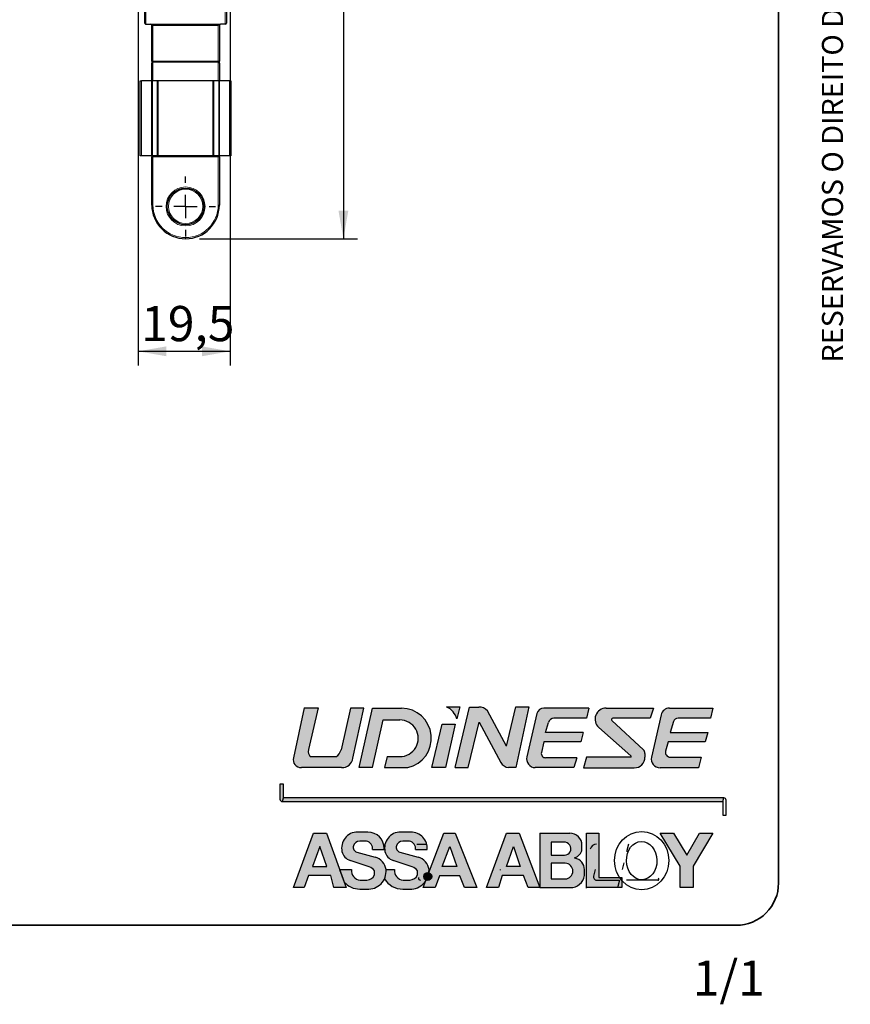
# Model space of a CAD drawing. Units: millimetres. Extents: x 10 to 205, y 4 to 287.
# Drawn here: x 146 to 205, y 4 to 74 of the extents above; entities that cross this region are included whole.
import ezdxf

# ---------------------------------------------------------------- set-up
doc = ezdxf.new("R2010")
doc.units = ezdxf.units.MM
doc.linetypes.add('CENTER', pattern=[10.159999999999998, 6.35, -1.27, 1.27, -1.27])
for name, color, linetype in [('CENTRO', 8, 'CENTER'), ('COTAS', 8, 'Continuous'), ('LOGOTIPO', 7, 'Continuous')]:
    doc.layers.add(name, color=color, linetype=linetype)
doc.layers.add('DESENHO', color=179, linetype='Continuous', lineweight=25)
doc.layers.add('LAYOUT_', color=7, linetype='Continuous', lineweight=35)
doc.styles.add('SLDTEXTSTYLE0', font='TXT', dxfattribs={"width": 0.7})
doc.dimstyles.new('SLDDIMSTYLE0', dxfattribs={"dimtxt": 2.5, "dimasz": 2, "dimexe": 0, "dimexo": 0.0625, "dimtad": 1, "dimdec": 1, "dimlfac": 3, "dimrnd": 1e-09, "dimzin": 12, "dimdsep": 46, "dimtxsty": 'SLDTEXTSTYLE0', "dimsah": 1, "dimcen": 0.09, "dimadec": 0, "dimazin": 3, "dimtfac": 1, "dimtdec": 1, "dimtofl": 0, "dimtmove": 0, "dimatfit": 3, "dimfxl": 1, "dimfrac": 2, "dimtolj": 1, "dimtzin": 12, "dimarcsym": 0})

# ---------------------------------------------------------------- blocks, each defined once
blk = doc.blocks.new('_D_4')
at = {"layer": 'COTAS'}
for p, q in [((158.841190663126, 135.9670166020489), (170.0578573297928, 135.9670166020489)), ((169.0578573297928, 135.9670166020489), (169.0578573297928, 58.80034993538221)), ((158.841190663126, 58.80034993538221), (170.0578573297928, 58.80034993538221))]:
    blk.add_line(p, q, dxfattribs=at)
for points in [[(169.0578573297928, 135.9670166020489), (168.7078573297928, 133.9670166020489), (169.4078573297928, 133.9670166020489)], [(169.0578573297928, 58.80034993538221), (169.4078573297928, 60.80034993538221), (168.7078573297928, 60.80034993538221)]]:
    blk.add_solid(points, dxfattribs=at)
at = {"layer": 'COTAS', "insert": (165.8351879803629, 93.42882195561087), "char_height": 2.5, "attachment_point": 1, "rotation": 90.00000000000041, "style": 'SLDTEXTSTYLE0'}
blk.add_mtext('231,5', dxfattribs=at)
blk = doc.blocks.new('_D_5')
at = {"layer": 'COTAS'}
for p, q in [((154.4745239964593, 84.39638810914987), (154.4745239964593, 49.80034993537929)), ((161.0078573297927, 84.39638810914987), (161.0078573297927, 49.80034993537929)), ((154.4745239964593, 50.80034993537929), (161.0078573297927, 50.80034993537929))]:
    blk.add_line(p, q, dxfattribs=at)
for points in [[(154.4745239964593, 50.80034993537929), (156.4745239964593, 50.45034993537929), (156.4745239964593, 51.15034993537929)], [(161.0078573297927, 50.80034993537929), (159.0078573297927, 51.15034993537929), (159.0078573297927, 50.45034993537929)]]:
    blk.add_solid(points, dxfattribs=at)
at = {"layer": 'COTAS', "insert": (154.6891073533868, 54.02301928480919), "char_height": 2.5, "attachment_point": 1, "style": 'SLDTEXTSTYLE0'}
blk.add_mtext('19,5', dxfattribs=at)
blk = doc.blocks.new('SW_CENTERMARKSYMBOL_5')
at = {"layer": 'CENTRO', "color": 0}
for p, q in [((0, 1.666666666666671), (0, 2.133333333333328)), ((0, 0), (0, 0.8333333333333317)), ((-1.66666666666665, 0), (-2.13333333333332, 0)), ((0, 0), (-0.8333333333333248, 0)), ((0, 0), (0, -0.8333333333333317)), ((0, 0), (0.8333333333333248, 0)), ((1.666666666666677, 0), (2.133333333333348, 0)), ((0, -1.666666666666671), (0, -2.133333333333334))]:
    blk.add_line(p, q, dxfattribs=at)

msp = doc.modelspace()

# ---------------------------------------------------------------- hatches: boundary and pattern name
at = {"layer": 'DESENHO'}
h = msp.add_hatch(color=256, dxfattribs=at)
edge = h.paths.add_edge_path(flags=0)
edge.add_line((166.2719923067999, 25.44851014947391), (165.5000224177528, 21.90571976581012))
edge.add_arc((166.0601728990536, 21.78366362980676), 0.5732942194352403, 167.7074622073168, 271.0168977182062)
edge.add_arc((167.3341206368298, -49.98772803277897), 71.20940288803499, 88.71480226891128, 91.01689771820742, ccw=False)
edge.add_arc((168.9491065948281, 21.99836217798978), 0.7948009022819319, 268.7148022688893, 351.0868508344587)
edge.add_line((169.7343097471174, 21.87521801895997), (170.5097132035869, 25.4337660245445))
edge.add_line((170.5097132035869, 25.4337660245445), (169.5598886115773, 25.4337660245445))
edge.add_line((169.5598886115773, 25.4337660245445), (168.8891472226404, 22.46634729608809))
edge.add_arc((168.1595963667793, 22.63125154423817), 0.7479557890313745, 298.97061906241424, 347.2631688923629, ccw=False)
edge.add_line((168.5218770231192, 21.97688880967318), (166.7649822455362, 21.97688880967318))
edge.add_arc((167.0350299815144, 22.37214836213296), 0.4787023015586591, 166.653692219262, 235.6584771867602, ccw=False)
edge.add_line((166.5692561732932, 22.48265018606598), (167.2728872699789, 25.44851014947391))
edge.add_line((167.2728872699789, 25.44851014947391), (166.2719923067999, 25.44851014947391))
h = msp.add_hatch(color=256, dxfattribs=at)
edge = h.paths.add_edge_path(flags=0)
edge.add_arc((173.0684250131818, 23.29000118422208), 1.305025806819293, -90.0000000000395, 89.9999999999992, ccw=False)
edge.add_line((173.0684250131809, 21.98497537740273), (172.1642530947954, 21.98497537740273))
edge.add_line((172.1642530947954, 21.98497537740273), (171.9777407844268, 21.203761218053))
edge.add_line((171.9777407844268, 21.203761218053), (173.6389758047752, 21.203761218053))
edge.add_arc((173.1653614073343, 23.29230760379885), 2.141573394230017, 282.7767362723676, 449.4062933728175)
edge.add_line((173.1875522837649, 25.43376602456703), (171.1202979706501, 25.43376602456703))
edge.add_line((171.1202979706501, 25.43376602456703), (170.1742234505242, 21.203761218053))
edge.add_line((170.1742234505242, 21.203761218053), (171.1202979706235, 21.203761218053))
edge.add_line((171.1202979706235, 21.203761218053), (171.8787817751477, 24.59502699104132))
edge.add_line((171.8787817751477, 24.59502699104132), (173.0684250131818, 24.59502699104132))
h = msp.add_hatch(color=256, dxfattribs=at)
edge = h.paths.add_edge_path(flags=0)
edge.add_line((177.3246711396164, 25.518184935714), (176.3771777340342, 25.518184935714))
edge.add_arc((175.8892416399825, 24.34349082683195), 1.272001525675369, 14.574847779197285, 67.44332602392842, ccw=False)
edge.add_line((177.1203098168437, 24.66358304048266), (177.3246711396164, 25.518184935714))
h = msp.add_hatch(color=256, dxfattribs=at)
edge = h.paths.add_edge_path(flags=0)
edge.add_arc((180.8759081558602, 21.89820197604752), 0.6982300656115565, 207.1936721057637, 264.0280674355271)
edge.add_line((180.8032634164771, 21.203761218053), (181.3019931561835, 21.203761218053))
edge.add_line((181.3019931561835, 21.203761218053), (182.2372939680137, 25.518184935714))
edge.add_line((182.2372939680137, 25.518184935714), (181.3019931561835, 25.518184935714))
edge.add_line((181.3019931561835, 25.518184935714), (180.657115207227, 22.73933901021108))
edge.add_line((180.657115207227, 22.73933901021108), (179.294068543233, 25.25101464946621))
edge.add_arc((178.7284336358539, 24.77612243620252), 0.7385563368248844, 40.01593694048333, 94.19377315961732)
edge.add_line((178.6744231514979, 25.51270123731197), (178.0173583130216, 25.51270123731197))
edge.add_line((178.0173583130216, 25.51270123731197), (176.9967893531393, 21.203761218053))
edge.add_line((176.9967893531393, 21.203761218053), (177.9338807914242, 21.203761218053))
edge.add_line((177.9338807914242, 21.203761218053), (178.7009632101522, 24.44245675167776))
edge.add_line((178.7009632101522, 24.44245675167776), (180.2548556581654, 21.57911104914611))
h = msp.add_hatch(color=256, dxfattribs=at)
edge = h.paths.add_edge_path(flags=0)
edge.add_line((183.4266616539111, 23.70430219666387), (183.6241906570653, 24.41143193046147))
edge.add_arc((184.0169274114629, 24.30172518799233), 0.4077716611022109, 89.9999999999992, 164.3928719363685, ccw=False)
edge.add_line((184.0169274114629, 24.70949684909462), (186.3342281596952, 24.70949684909462))
edge.add_line((186.3342281596952, 24.70949684909462), (186.4917199656176, 25.43540528437848))
edge.add_line((186.4917199656176, 25.43540528437848), (183.3012600750537, 25.43540528437848))
edge.add_arc((183.3012600750537, 24.93613796349758), 0.4992673208808899, 90, 166.8022057871365)
edge.add_line((182.8151795557971, 25.05012737747458), (182.0956109109968, 21.98169945682858))
edge.add_arc((182.7124622416863, 21.83704333729574), 0.6335857930000013, 166.8022057871468, 268.2259906923874)
edge.add_line((182.6928481003933, 21.203761218053), (185.4316939995382, 21.203761218053))
edge.add_line((185.4316939995382, 21.203761218053), (185.638121829344, 21.90571976581002))
edge.add_line((185.638121829344, 21.90571976581002), (183.4354848477196, 21.90571976581001))
edge.add_arc((183.4354848477196, 22.21736647237115), 0.3116467065608197, 167.7589222497441, 270, ccw=False)
edge.add_line((183.1309236984575, 22.28344351884114), (183.2961914296325, 23.04519261072179))
edge.add_line((183.2961914296325, 23.04519261072179), (185.9217621187757, 23.04519261072179))
edge.add_line((185.9217621187757, 23.04519261072179), (186.1058772157058, 23.70430219666385))
edge.add_line((186.1058772157058, 23.70430219666385), (183.4266616539111, 23.70430219666387))
h = msp.add_hatch(color=256, dxfattribs=at)
edge = h.paths.add_edge_path(flags=0)
edge.add_line((187.2093446852849, 24.06125580098827), (189.4842027716069, 22.0441418610999))
edge.add_arc((189.4375679349354, 21.99154808679315), 0.07029162885581942, -48.436634193147825, 48.436634193117186, ccw=False)
edge.add_line((189.4842027716068, 21.93895431248637), (186.3465279144055, 21.93895431248639))
edge.add_line((186.3465279144055, 21.93895431248639), (186.1265911727657, 21.18968129243881))
edge.add_line((186.1265911727657, 21.18968129243881), (189.7321172038589, 21.18968129243881))
edge.add_arc((189.7321172038589, 21.94981641678084), 0.7601351243420318, 270.0000000000008, 360.0000000000008)
edge.add_line((190.4922523282009, 21.94981641678084), (190.4922523282009, 22.20359557290174))
edge.add_arc((190.1252663489972, 22.20359557290163), 0.3669859792037138, 1.719471817892185e-11, 46.81757321183044)
edge.add_line((190.3764034756064, 22.47119387740034), (188.1441150444547, 24.5661641852781))
edge.add_arc((188.2008390356793, 24.62660623970902), 0.08289060938547352, 89.9999999999992, 226.8175732118992, ccw=False)
edge.add_line((188.2008390356793, 24.70949684909462), (190.8702324204281, 24.70949684909462))
edge.add_line((190.8702324204281, 24.70949684909462), (191.1038043415934, 25.4354052843785))
edge.add_line((191.1038043415934, 25.4354052843785), (187.7308324704119, 25.43540528437848))
edge.add_arc((187.7308324704119, 24.64937860429394), 0.7860266800845418, 90, 228.4366341933597)
h = msp.add_hatch(color=256, dxfattribs=at)
edge = h.paths.add_edge_path(flags=0)
edge.add_arc((192.839518723436, 24.34858890435786), 0.3609079447365545, 89.99999999999909, 156.2536916164958, ccw=False)
edge.add_line((192.839518723436, 24.70949684909462), (195.1523311190311, 24.70949684909462))
edge.add_line((195.1523311190311, 24.70949684909462), (195.3030264332086, 25.43540528437848))
edge.add_line((195.3030264332086, 25.43540528437848), (192.2295261232359, 25.43540528437848))
edge.add_arc((192.2295261232359, 24.82508645337433), 0.6103188310040094, 90, 167.3223162817401)
edge.add_line((191.6340868052671, 24.95903082277739), (190.9577523618725, 21.95243844798133))
edge.add_arc((191.567987558539, 21.8151657383393), 0.6254844459003837, 167.3223162817523, 270.0000000000008)
edge.add_line((191.567987558539, 21.18968129243881), (194.2887052632134, 21.18968129243881))
edge.add_line((194.2887052632134, 21.18968129243881), (194.4950073133192, 21.94981641678084))
edge.add_line((194.4950073133192, 21.94981641678084), (192.2762991588254, 21.94981641678084))
edge.add_arc((192.2762991588254, 22.28185506002577), 0.3320386432447198, 164.7055715029309, 270, ccw=False)
edge.add_line((191.956020303905, 22.36943996568051), (192.1411313584383, 23.04635062894843))
edge.add_line((192.1411313584383, 23.04635062894843), (194.7676184268392, 23.04635062894844))
edge.add_line((194.7676184268392, 23.04635062894844), (194.9478615181733, 23.70546021487674))
edge.add_line((194.9478615181733, 23.70546021487674), (192.2935498174425, 23.70546021487673))
edge.add_line((192.2935498174425, 23.70546021487673), (192.5091661740845, 24.49392209984613))
for points in [[(175.338497399967, 21.203761218053), (176.3171615034782, 21.203761218053), (176.9967893531393, 24.2951784177593), (176.0724954776008, 24.29517841775929)], [(164.8039086893425, 19.04847281607901), (164.719102013144, 18.79453981528954), (196.0139073296947, 18.79453981528955), (196.0989951983563, 19.0498644098488), (164.8039086893425, 19.04986440984879)], [(194.3764965259245, 16.54197763011278), (193.4559785567753, 14.98661122411193), (192.5091895126645, 16.54197763011278), (191.567987558539, 16.54197763011278), (192.9887530626573, 14.19876986350521), (192.9887530626573, 12.67157072663149), (193.9162375413499, 12.67157072663149), (193.9162375413499, 14.19876986350521), (195.3030264332086, 16.54197763011278)]]:
    msp.add_hatch(color=256, dxfattribs=at).paths.add_polyline_path(points, flags=0)
h = msp.add_hatch(color=256, dxfattribs=at)
edge = h.paths.add_edge_path(flags=0)
edge.add_line((164.550959706165, 20.03435531297892), (164.550959706165, 18.96422373319872))
edge.add_arc((164.720650691196, 18.96422373319872), 0.1696909850309156, 180, 269.4770850789442)
edge.add_line((164.719102013144, 18.79453981528954), (164.8039086893425, 19.04847281607901))
edge.add_line((164.8039086893425, 19.04847281607901), (164.8039086893425, 19.04986440984879))
edge.add_line((164.8039086893425, 19.04986440984879), (164.8039086893425, 20.03435531297892))
edge.add_line((164.8039086893425, 20.03435531297892), (164.550959706165, 20.03435531297892))
h = msp.add_hatch(color=256, dxfattribs=at)
h.paths.add_polyline_path([(168.3759472712172, 12.67157072663149), (169.2580455481414, 12.67157072663149), (169.1131389287622, 13.06921030479413), (168.7912815855195, 13.95242198100098), (167.8471383640536, 16.54325402108591), (166.928495457201, 16.54325402108591), (165.5000224177528, 12.6715707266315), (166.2719923067999, 12.67157072663149), (166.5692561732932, 13.53920837606525), (168.1595963667793, 13.53920837606525)], flags=0)
h.paths.add_polyline_path([(166.8617984659311, 14.17456005438977), (167.3865801534822, 15.60234446556585), (167.8782675003774, 14.17456005438976)], flags=0)
h = msp.add_hatch(color=256, dxfattribs=at)
edge = h.paths.add_edge_path(flags=0)
edge.add_arc((170.2860126755583, 13.86282050446096), 0.6484024177036284, 172.0569889840598, 266.08536979765347, ccw=False)
edge.add_line((169.6438310262676, 13.95242198100099), (168.7912815855195, 13.95242198100098))
edge.add_line((168.7912815855195, 13.95242198100098), (169.1131389287622, 13.06921030479413))
edge.add_arc((170.2484260874178, 14.10498301049844), 1.536783013470256, 222.3755813376623, 269.088145475632)
edge.add_line((170.2239694275854, 12.56839461334035), (170.7295367494304, 12.56839461334035))
edge.add_arc((170.8281502148932, 13.82937594366684), 1.264831423946627, 265.5283564423802, 335.2155205564163)
edge.add_arc((170.8281502148932, 13.82937594366684), 1.264831423946627, 335.2155205564163, 365.5801129463613)
edge.add_arc((171.0262590996119, 13.81144086924734), 1.070049117599742, 7.567763998835667, 7.570845461985082)
edge.add_arc((171.0262590996119, 13.81144086924734), 1.070049117599742, 7.570845461985082, 74.79511182071398)
edge.add_line((171.3069024952097, 14.84403197834294), (170.0123664844515, 15.19586822657537))
edge.add_arc((170.1052444267579, 15.53760061351638), 0.3541289827893871, 164.0198653914682, 254.7951118207375, ccw=False)
edge.add_arc((170.2239694275854, 15.50360131146077), 0.4776262635763435, 89.9999999999992, 164.0198653914795, ccw=False)
edge.add_line((170.2239694275854, 15.98122757503728), (170.7001842115444, 15.98122757503728))
edge.add_arc((170.6103367595775, 15.47344121289473), 0.5156738835765453, -11.131721441072784, 79.96596846399268, ccw=False)
edge.add_line((171.1163087160595, 15.37388251936788), (171.9605921778511, 15.37388251936788))
edge.add_line((171.9605921778511, 15.37388251936788), (171.9605921778511, 15.46297482154312))
edge.add_arc((170.7987083024878, 15.46297482154312), 1.161883875363257, 0, 90)
edge.add_line((170.7987083024878, 16.62485869690632), (170.0665533085069, 16.62485869690632))
edge.add_arc((170.0665533085069, 15.48840188984601), 1.1364568070604, 90, 192.7888499479132)
edge.add_arc((169.8125457957858, 15.43074477921335), 0.8759876938716616, 192.7888499479107, 251.8134818904938)
edge.add_line((169.5391400693351, 14.59851659622613), (170.887780553144, 14.15545778286963))
edge.add_arc((170.6621223532468, 13.46856977904198), 0.7230053616559301, 32.62163917601089, 71.8134818905034, ccw=False)
edge.add_line((171.2710727925209, 13.85833395837498), (171.2710727925209, 13.57806235249625))
edge.add_arc((170.7295367494304, 13.80190659747037), 0.5859757093721164, 270, 337.5422163569285, ccw=False)
edge.add_line((170.7295367494304, 13.21593088809824), (170.2417462150496, 13.21593088809824))
h = msp.add_hatch(color=256, dxfattribs=at)
edge = h.paths.add_edge_path(flags=0)
edge.add_line((172.6993864887963, 13.95242198100099), (172.0869802883343, 13.95242198100099))
edge.add_arc((171.0262590996119, 13.81144086924734), 1.070049117599742, 7.567763998834778, 7.570845461984277, ccw=False)
edge.add_arc((170.8281502148932, 13.82937594366684), 1.264831423946627, -24.784479443585383, 5.580112946359691, ccw=False)
edge.add_arc((173.2849281136133, 14.10516812810003), 1.536783013470412, 211.633478359136, 269.7985515603569)
edge.add_line((173.2795248901136, 12.56839461334035), (173.7850922119586, 12.56839461334035))
edge.add_arc((173.8118403886451, 13.89986417256305), 1.331738207040926, 268.8491276386978, 326.2440801459377)
edge.add_line((174.9190637889402, 13.15987566323901), (174.937069566228, 13.20737624124536))
edge.add_arc((175.0510540330679, 13.46432435159125), 0.2810956956111486, 73.02826643066578, 246.07750030994362, ccw=False)
edge.add_arc((173.8118403886451, 13.89986417256305), 1.331738207040926, 352.8097526413648, 362.2593417500278)
edge.add_arc((174.0818145621406, 13.81144086924734), 1.070049117599464, 7.567763998838038, 74.79511182073759)
edge.add_line((174.3624579577379, 14.84403197834295), (173.0679219469798, 15.19586822657538))
edge.add_arc((173.1607998892866, 15.53760061351638), 0.3541289827896589, 164.0198653914884, 254.79511182067512, ccw=False)
edge.add_arc((173.2795248901136, 15.50360131146077), 0.4776262635763435, 89.9999999999992, 164.0198653914803, ccw=False)
edge.add_line((173.2795248901136, 15.98122757503728), (173.755739674073, 15.98122757503728))
edge.add_arc((173.6658922221057, 15.47344121289473), 0.515673883576584, -11.131721441072898, 79.96596846394613, ccw=False)
edge.add_line((174.1718641785877, 15.37388251936788), (175.0161476403793, 15.37388251936788))
edge.add_arc((173.8542637650165, 15.4598023237572), 1.165056373148939, 355.770749361558, 450.0000000000008)
edge.add_line((173.8542637650165, 16.62485869690632), (173.1221087710351, 16.62485869690632))
edge.add_arc((173.1221087710351, 15.48840188984601), 1.136456807060184, 90, 192.7888499479176)
edge.add_arc((172.868101258314, 15.43074477921335), 0.875987693871445, 192.7888499479167, 251.8134818904957)
edge.add_line((172.5946955318634, 14.59851659622612), (173.9433360156726, 14.15545778286963))
edge.add_arc((173.717677815775, 13.46856977904198), 0.7230053616561865, 32.62163917599139, 71.8134818904714, ccw=False)
edge.add_line((174.3266282550495, 13.85833395837498), (174.3266282550495, 13.57806235249625))
edge.add_arc((173.7850922119586, 13.80190659747037), 0.5859757093723216, 270, 337.5422163569455, ccw=False)
edge.add_line((173.7850922119586, 13.21593088809824), (173.2973016775779, 13.21593088809824))
edge.add_arc((173.3415681380866, 13.86282050446096), 0.6484024177034085, 172.0569889840546, 266.08536979765597, ccw=False)
h = msp.add_hatch(color=256, dxfattribs=at)
edge = h.paths.add_edge_path(flags=0)
edge.add_arc((175.0510540330679, 13.46432435159125), 0.2810956956111486, -111.75781338780092, 72.4026323804602, ccw=False)
edge.add_arc((173.8118403886451, 13.89986417256305), 1.331738207040926, 326.2440801459369, 328.46070040150084, ccw=False)
edge.add_line((174.9190637889402, 13.15987566323901), (174.7339647794939, 12.67157072663149))
edge.add_line((174.7339647794939, 12.67157072663149), (175.5747747301113, 12.67157072663149))
edge.add_line((175.5747747301113, 12.67157072663149), (175.8892416399825, 13.50115779438166))
edge.add_line((175.8892416399825, 13.50115779438166), (177.3246711396164, 13.50115779438165))
edge.add_line((177.3246711396164, 13.50115779438165), (177.6563254214079, 12.67157072663149))
edge.add_line((177.6563254214079, 12.67157072663149), (178.5446200658663, 12.67157072663149))
edge.add_line((178.5446200658663, 12.67157072663149), (176.9967893531393, 16.54325402108591))
edge.add_line((176.9967893531393, 16.54325402108591), (176.2015820181642, 16.54325402108591))
edge.add_line((176.2015820181642, 16.54325402108591), (175.1360365976953, 13.73226605010133))
h.paths.add_polyline_path([(176.6262406580834, 15.60234446556585), (177.1203098168437, 14.17456005438977), (176.0724954776008, 14.17456005438977)], flags=0)
h = msp.add_hatch(color=256, dxfattribs=at)
h.paths.add_polyline_path([(179.2288116172136, 12.67157072663148), (180.0740441388316, 12.6715707266315), (180.3471078647086, 13.52713872254815), (181.8563708855514, 13.52713872254817), (182.1781729678423, 12.67157072663149), (183.0170826779596, 12.67157072663149), (181.560838694931, 16.54325402108591), (180.657115207227, 16.54325402108591)], flags=0)
h.paths.add_polyline_path([(181.1409884525537, 15.60234446556585), (181.6248616978804, 14.17456005438976), (180.657115207227, 14.17456005438978)], flags=0)
h = msp.add_hatch(color=256, dxfattribs=at)
edge = h.paths.add_edge_path(flags=0)
edge.add_line((183.0170826779596, 12.67157072663149), (185.1904232790736, 12.67157072663149))
edge.add_arc((185.1904232790736, 13.68569072376413), 1.014119997132617, 270.0000000000008, 351.005223561596)
edge.add_line((186.1920722352926, 13.52713872254817), (186.1920722352926, 13.95242198100099))
edge.add_arc((185.3654793970749, 13.95242198100099), 0.8265928382174673, 0, 79.93505949432449)
edge.add_line((185.509938292892, 14.76629380605176), (185.509938292892, 14.80997344700074))
edge.add_arc((185.322142833055, 15.48312155189845), 0.6988529930269587, 285.5880866537502, 352.3471735812969)
edge.add_line((186.0147712677374, 15.39005513834312), (186.0147712677374, 15.67677860801697))
edge.add_arc((185.1495722456416, 15.67677860801697), 0.8651990220958083, 0, 90)
edge.add_line((185.1495722456416, 16.54197763011278), (183.0170826779596, 16.54197763011278))
edge.add_line((183.0170826779596, 16.54197763011278), (183.0170826779596, 12.67157072663149))
edge = h.paths.add_edge_path(flags=0)
edge.add_arc((184.8191175237228, 13.85092762921502), 0.5517768147976221, -90.0000000000008, 89.9999999999992, ccw=False)
edge.add_line((184.8191175237228, 13.29915081441745), (183.8190205885919, 13.29915081441745))
edge.add_line((183.8190205885919, 13.29915081441745), (183.8190205885919, 14.4027044440127))
edge.add_line((183.8190205885919, 14.4027044440127), (184.8191175237228, 14.4027044440127))
edge = h.paths.add_edge_path(flags=0)
edge.add_arc((184.7647119134894, 15.44498484228218), 0.458373618170271, -90.0000000000008, 96.31672358391631, ccw=False)
edge.add_line((184.7647119134894, 14.98661122411193), (183.8190205885919, 14.98661122411193))
edge.add_line((183.8190205885919, 14.98661122411193), (183.8190205885919, 15.90057562090263))
edge.add_line((183.8190205885919, 15.90057562090263), (184.7142796195645, 15.90057562090263))
h = msp.add_hatch(color=256, dxfattribs=at)
edge = h.paths.add_edge_path(flags=0)
edge.add_ellipse((190.2582777580589, 14.59497658415897), major_axis=(0, -2.074329288377141), ratio=0.9311589483714064, start_angle=305.7610171183513, end_angle=313.2535286632162, ccw=False)
edge.add_line((188.6909150602588, 13.38272670707518), (187.209344685285, 13.38272670707518))
edge.add_line((187.209344685285, 13.38272670707518), (187.209344685285, 16.54197763011278))
edge.add_line((187.209344685285, 16.54197763011278), (186.3465279144054, 16.54197763011278))
edge.add_line((186.3465279144054, 16.54197763011278), (186.3465279144054, 12.67157072663149))
edge.add_line((186.3465279144054, 12.67157072663149), (188.8514886853861, 12.67157072663149))
edge.add_line((188.8514886853861, 12.67157072663149), (188.8514886853861, 13.17358839179531))
h = msp.add_hatch(color=256, dxfattribs=at)
edge = h.paths.add_edge_path(flags=0)
edge.add_arc((173.8118403886451, 13.89986417256305), 1.331738207040926, 352.2360525444682, 352.8097526413648)
edge.add_arc((175.0510540330679, 13.46432435159125), 0.2810956956111486, 73.02826643066663, 246.0775003099443)
edge.add_line((174.937069566228, 13.20737624124536), (175.1313706066747, 13.71995681918568))
h = msp.add_hatch(color=256, dxfattribs=at)
edge = h.paths.add_edge_path(flags=0)
edge.add_line((175.1313706066747, 13.71995681918568), (174.937069566228, 13.20737624124536))
edge.add_arc((175.0510540330679, 13.46432435159125), 0.2810956956111486, 246.0775003099443, 248.2421866122009)
edge.add_arc((173.8118403886451, 13.89986417256305), 1.331738207040926, 328.4607004015017, 352.2360525444682)
h = msp.add_hatch(color=256, dxfattribs=at)
edge = h.paths.add_edge_path(flags=0)
edge.add_arc((173.8118403886451, 13.89986417256305), 1.331738207040926, 328.46070040150084, 352.2360525444674, ccw=False)
edge.add_arc((175.0510540330679, 13.46432435159125), 0.2810956956111486, 248.2421866122009, 432.4026323804619)
edge.add_line((175.1360365976953, 13.73226605010133), (175.1313706066747, 13.71995681918568))
h = msp.add_hatch(color=256, dxfattribs=at)
edge = h.paths.add_edge_path(flags=0)
edge.add_line((188.8514886853861, 13.38272670707518), (188.6909150602588, 13.38272670707518))
edge.add_ellipse((190.2582777580589, 14.59497658415897), major_axis=(0, -2.074329288377141), ratio=0.9311589483714064, start_angle=305.7610171183521, end_angle=313.253528663217)
edge.add_line((188.8514886853861, 13.17358839179531), (188.8514886853861, 13.38272670707518))

# ---------------------------------------------------------------- linework, layer by layer
at = {"color": 7, "linetype": 'Continuous', "lineweight": 25}
for p, q in [((154.941190663126, 74.13368326871553), (154.941190663126, 78.60034993538217)), ((160.741190663126, 78.60034993538217), (160.741190663126, 74.13368326871553)), ((155.0245239964593, 74.0503499353822), (155.3578573297927, 74.0503499353822)), ((155.441190663126, 74.05034993538221), (155.5245239964593, 73.96701660204889)), ((155.441190663126, 71.4301333191529), (155.441190663126, 74.05034993538221)), ((155.441190663126, 74.05034993538221), (160.241190663126, 74.05034993538221)), ((160.241190663126, 74.05034993538221), (160.1578573297926, 73.96701660204889)), ((160.241190663126, 74.05034993538221), (160.241190663126, 71.4301333191529)), ((160.6578573297926, 74.0503499353822), (160.3245239964593, 74.0503499353822)), ((155.441190663126, 71.4301333191529), (155.441190663126, 71.28837635805726)), ((160.241190663126, 71.28837635805726), (160.241190663126, 71.4301333191529)), ((155.441190663126, 70.03368326871556), (155.441190663126, 71.28837635805726)), ((160.241190663126, 71.28837635805726), (160.241190663126, 70.03368326871556)), ((154.6245239964593, 64.70034993538223), (154.6245239964593, 70.03368326871556)), ((154.6245239964593, 70.03368326871556), (154.7078573297926, 70.03368326871556)), ((155.4233395329282, 70.03368326871556), (154.7078573297926, 70.03368326871556)), ((155.4233395329282, 70.03368326871556), (155.4822650980271, 70.03368326871556)), ((155.8334495615582, 70.03368326871556), (155.4822650980271, 70.03368326871556)), ((155.8334495615582, 70.03368326871556), (155.8923751266571, 70.03368326871556)), ((159.7900061995949, 70.03368326871556), (155.8923751266571, 70.03368326871556)), ((159.7900061995949, 70.03368326871556), (159.8489317646938, 70.03368326871556)), ((160.2001162282249, 70.03368326871556), (159.8489317646938, 70.03368326871556)), ((160.2001162282249, 70.03368326871556), (160.2590417933237, 70.03368326871556)), ((160.9745239964593, 70.03368326871556), (160.2590417933237, 70.03368326871556)), ((160.9745239964593, 70.03368326871556), (161.0578573297927, 70.03368326871556)), ((161.0578573297927, 70.03368326871556), (161.0578573297927, 64.70034993538223)), ((154.7078573297926, 64.70034993538223), (154.6245239964593, 64.70034993538223)), ((155.4233395329282, 64.70034993538223), (154.7078573297926, 64.70034993538223)), ((155.4822650980271, 64.70034993538223), (155.4233395329282, 64.70034993538223)), ((155.441190663126, 64.70034993538223), (155.441190663126, 64.61701660204888)), ((155.441190663126, 61.20034993538222), (155.441190663126, 64.61701660204888)), ((155.8334495615582, 64.70034993538223), (155.4822650980271, 64.70034993538223)), ((155.8923751266571, 64.70034993538223), (155.8334495615582, 64.70034993538223)), ((159.7900061995949, 64.70034993538223), (155.8923751266571, 64.70034993538223)), ((159.8489317646938, 64.70034993538223), (159.7900061995949, 64.70034993538223)), ((160.2001162282249, 64.70034993538223), (159.8489317646938, 64.70034993538223)), ((160.2590417933237, 64.70034993538223), (160.2001162282249, 64.70034993538223)), ((160.241190663126, 64.61701660204888), (160.241190663126, 64.70034993538223)), ((160.241190663126, 64.61701660204888), (160.241190663126, 61.20034993538222)), ((160.9745239964593, 64.70034993538223), (160.2590417933237, 64.70034993538223)), ((161.0578573297927, 64.70034993538223), (160.9745239964593, 64.70034993538223))]:
    msp.add_line(p, q, dxfattribs=at)
at = {"color": 8, "linetype": 'Continuous', "lineweight": 18}
for p, q in [((155.0245239964593, 78.60034993538217), (155.0245239964593, 74.0503499353822)), ((160.6578573297926, 74.0503499353822), (160.6578573297926, 78.60034993538217)), ((155.5245239964593, 73.96701660204889), (155.5245239964593, 71.4301333191529)), ((160.1578573297926, 73.96701660204889), (155.5245239964593, 73.96701660204889)), ((160.1578573297926, 71.4301333191529), (160.1578573297926, 73.96701660204889)), ((155.5245239964593, 71.4301333191529), (155.441190663126, 71.4301333191529)), ((155.5245239964593, 71.4301333191529), (155.5245239964593, 71.35925483860508)), ((155.5245239964593, 71.4301333191529), (160.1578573297926, 71.4301333191529)), ((160.1578573297926, 71.4301333191529), (160.1578573297926, 71.35925483860508)), ((160.241190663126, 71.4301333191529), (160.1578573297926, 71.4301333191529)), ((155.5245239964593, 71.35925483860508), (155.5245239964593, 70.04613812150107)), ((160.1578573297926, 71.35925483860508), (155.5245239964593, 71.35925483860508)), ((160.1578573297926, 70.04613812150107), (160.1578573297926, 71.35925483860508)), ((154.7078573297926, 70.03368326871556), (154.7078573297926, 64.70034993538223)), ((155.4233395329282, 64.70034993538223), (155.4233395329282, 70.03368326871556)), ((155.4822650980271, 70.03368326871556), (155.4822650980271, 64.70034993538223)), ((155.5245239964593, 70.04613812150107), (155.5245239964593, 70.03368326871556)), ((155.5245239964593, 70.04613812150107), (160.1578573297926, 70.04613812150107)), ((155.8334495615582, 64.70034993538223), (155.8334495615582, 70.03368326871556)), ((155.8923751266571, 70.03368326871556), (155.8923751266571, 64.70034993538223)), ((159.7900061995949, 64.70034993538223), (159.7900061995949, 70.03368326871556)), ((159.8489317646938, 70.03368326871556), (159.8489317646938, 64.70034993538223)), ((160.1578573297926, 70.04613812150107), (160.1578573297926, 70.03368326871556)), ((160.2001162282249, 64.70034993538223), (160.2001162282249, 70.03368326871556)), ((160.2590417933237, 70.03368326871556), (160.2590417933237, 64.70034993538223)), ((160.9745239964593, 64.70034993538223), (160.9745239964593, 70.03368326871556)), ((155.441190663126, 64.61701660204888), (155.5245239964593, 64.61701660204888)), ((155.5245239964593, 64.70034993538222), (155.5245239964593, 64.61701660204888)), ((160.1578573297926, 64.61701660204888), (155.5245239964593, 64.61701660204888)), ((155.5245239964593, 64.61701660204888), (155.5245239964593, 61.20034993538222)), ((160.1578573297926, 64.70034993538222), (160.1578573297926, 64.61701660204888)), ((160.1578573297926, 64.61701660204888), (160.241190663126, 64.61701660204888)), ((160.1578573297926, 61.20034993538222), (160.1578573297926, 64.61701660204888)), ((155.441190663126, 61.20034993538222), (155.5245239964593, 61.20034993538222)), ((160.1578573297926, 61.20034993538222), (160.241190663126, 61.20034993538222)), ((157.841190663126, 58.88368326871556), (157.841190663126, 58.80034993538221))]:
    msp.add_line(p, q, dxfattribs=at)
for centre, radius in [((157.841190663126, 61.10034993538222), 1.383333333333354), ((157.841190663126, 61.10034993538223), 1.216666666666669)]:
    msp.add_circle(centre, radius, dxfattribs=at)
at = {"color": 7, "linetype": 'Continuous', "lineweight": 25}
msp.add_circle((157.841190663126, 61.10034993538223), 1.299999999999983, dxfattribs=at)
for centre, radius, start, end in [((155.0245239964593, 74.13368326871553), 0.08333333333334281, 180, 270.0000000000008), ((155.3578573297927, 73.96701660204887), 0.0833333333333286, 0, 90), ((160.3245239964593, 73.96701660204887), 0.08333333333337123, 90, 180), ((160.6578573297926, 74.13368326871553), 0.0833333333333286, 270.0000000000008, 0), ((157.841190663126, 61.20034993538222), 2.400000000000006, 180, 270.0000000000008), ((157.841190663126, 61.20034993538222), 2.400000000000006, 270.0000000000008, 0)]:
    msp.add_arc(centre, radius, start, end, dxfattribs=at)
at = {"color": 8, "linetype": 'Continuous', "lineweight": 18}
for centre, radius, start, end in [((155.5187619401403, 71.28160178619554), 0.07786653865135781, 85.75628298000534, 175.0088222599094), ((160.1636193861117, 71.28160178619562), 0.07786653865127453, 4.991177740033574, 94.24371702004103), ((155.5238545433, 69.95307827693365), 0.09306225248965233, 89.58783319330755, 119.9868010723403), ((160.1585267829516, 69.95307827693203), 0.09306225249126882, 60.01319892794601, 90.41216680645779), ((157.841190663126, 61.20034993538222), 2.316666666666663, 180, 270.0000000000008), ((157.841190663126, 61.20034993538222), 2.316666666666663, 270.0000000000008, 0)]:
    msp.add_arc(centre, radius, start, end, dxfattribs=at)
at = {"layer": 'DESENHO', "color": 7}
for p, q in [((166.2719923067999, 25.44851014947391), (165.5000224177528, 21.90571976581012)), ((166.2719923067999, 25.44851014947391), (167.2728872699789, 25.44851014947391)), ((167.2728872699789, 25.44851014947391), (166.5692561732932, 22.48265018606598)), ((169.5598886115773, 25.4337660245445), (168.8891472226404, 22.46634729608809)), ((170.5097132035869, 25.4337660245445), (169.5598886115773, 25.4337660245445)), ((169.7343097471174, 21.87521801895997), (170.5097132035869, 25.4337660245445)), ((170.1742234505242, 21.203761218053), (171.1202979706501, 25.43376602456703)), ((171.1202979706501, 25.43376602456703), (173.1875522837649, 25.43376602456703)), ((176.3771777340342, 25.518184935714), (177.3246711396164, 25.518184935714)), ((176.9967893531393, 21.203761218053), (178.0173583130216, 25.51270123731197)), ((177.3246711396164, 25.518184935714), (177.1203098168437, 24.66358304048266)), ((178.0173583130216, 25.51270123731197), (178.6744231514979, 25.51270123731197)), ((180.657115207227, 22.73933901021107), (179.294068543233, 25.25101464946621)), ((180.657115207227, 22.73933901021107), (181.3019931561835, 25.518184935714)), ((182.2372939680137, 25.518184935714), (181.3019931561835, 21.203761218053)), ((181.3019931561835, 25.518184935714), (182.2372939680137, 25.518184935714)), ((186.4917199656176, 25.43540528437848), (183.3012600750537, 25.43540528437848)), ((186.4917199656176, 25.43540528437848), (186.3342281596952, 24.70949684909462)), ((187.7308324704119, 25.43540528437848), (191.1038043415934, 25.43540528437848)), ((191.1038043415934, 25.43540528437848), (190.8702324204281, 24.70949684909462)), ((192.2295261232359, 25.43540528437848), (195.3030264332085, 25.43540528437848)), ((195.3030264332085, 25.43540528437848), (195.1523311190311, 24.70949684909462)), ((171.1202979706235, 21.203761218053), (171.8787817751477, 24.59502699104132)), ((171.8787817751477, 24.59502699104132), (173.0684250131818, 24.59502699104132)), ((182.8151795557971, 25.05012737747458), (182.0956109109968, 21.98169945682859)), ((186.3342281596952, 24.70949684909462), (184.0169274114629, 24.70949684909462)), ((188.1441150444547, 24.56616418527812), (190.3764034756064, 22.47119387740037)), ((190.8702324204281, 24.70949684909462), (188.2008390356793, 24.70949684909462)), ((191.6340868052671, 24.95903082277739), (190.9577523618724, 21.95243844798133)), ((195.1523311190311, 24.70949684909462), (192.839518723436, 24.70949684909462)), ((175.338497399967, 21.203761218053), (176.0724954776008, 24.29517841775929)), ((176.0724954776008, 24.29517841775929), (176.9967893531393, 24.29517841775929)), ((176.9967893531393, 24.29517841775929), (176.3171615034782, 21.203761218053)), ((177.9338807914242, 21.203761218053), (178.7009632101522, 24.44245675167777)), ((178.7009632101522, 24.44245675167777), (180.2548556581654, 21.57911104914611)), ((183.4266616539111, 23.70430219666386), (183.6241906570653, 24.41143193046146)), ((187.209344685285, 24.06125580098827), (189.4842027716068, 22.04414186109992)), ((192.5091661740846, 24.49392209984613), (192.2935498174425, 23.70546021487673)), ((186.1058772157058, 23.70430219666386), (183.4266616539111, 23.70430219666386)), ((186.1058772157058, 23.70430219666386), (185.9217621187757, 23.04519261072179)), ((192.2935498174425, 23.70546021487673), (194.9478615181733, 23.70546021487673)), ((194.9478615181733, 23.70546021487673), (194.7676184268392, 23.04635062894844)), ((183.2961914296325, 23.04519261072179), (183.1309236984575, 22.28344351884114)), ((185.9217621187757, 23.04519261072179), (183.2961914296325, 23.04519261072179)), ((192.1411313584383, 23.04635062894844), (191.956020303905, 22.36943996568052)), ((194.7676184268392, 23.04635062894844), (192.1411313584383, 23.04635062894844)), ((168.5218770231192, 21.97688880967318), (166.7649822455362, 21.97688880967318)), ((172.1642530947954, 21.98497537740273), (171.9777407844268, 21.203761218053)), ((172.1642530947954, 21.98497537740273), (173.0684250131809, 21.98497537740273)), ((185.6381218293439, 21.90571976581001), (183.4354848477196, 21.90571976581001)), ((185.6381218293439, 21.90571976581001), (185.4316939995382, 21.203761218053)), ((186.3465279144054, 21.93895431248637), (186.1265911727657, 21.18968129243881)), ((189.4842027716068, 21.93895431248637), (186.3465279144054, 21.93895431248637)), ((190.4922523282009, 22.20359557290174), (190.4922523282009, 21.94981641678084)), ((192.2762991588254, 21.94981641678084), (194.4950073133192, 21.94981641678084)), ((194.4950073133192, 21.94981641678084), (194.2887052632134, 21.18968129243881)), ((171.1202979706235, 21.203761218053), (170.1742234505242, 21.203761218053)), ((171.9777407844268, 21.203761218053), (173.6389758047752, 21.203761218053)), ((176.3171615034782, 21.203761218053), (175.338497399967, 21.203761218053)), ((176.9967893531393, 21.203761218053), (177.9338807914242, 21.203761218053)), ((181.3019931561835, 21.203761218053), (180.8032634164771, 21.203761218053)), ((185.4316939995382, 21.203761218053), (182.6928481003933, 21.203761218053)), ((186.1265911727657, 21.18968129243881), (189.7321172038589, 21.18968129243881)), ((194.2887052632134, 21.18968129243881), (191.567987558539, 21.18968129243881)), ((164.8039086893425, 20.03435531297892), (164.550959706165, 20.03435531297892)), ((164.550959706165, 20.03435531297892), (164.550959706165, 18.96422373319872)), ((164.8039086893425, 19.04847281607901), (164.8039086893425, 20.03435531297892)), ((164.719102013144, 18.79453981528955), (164.8039086893425, 19.04847281607901)), ((196.0989951983562, 19.04986440984879), (164.8039086893425, 19.04986440984879)), ((196.0139073296947, 18.79453981528955), (196.0989951983562, 19.04986440984879)), ((164.719102013144, 18.79453981528955), (196.0139073296947, 18.79453981528955)), ((196.0139073296947, 18.79453981528955), (196.0139073296947, 17.82574116251711)), ((196.2576132950092, 17.82574116251711), (196.2576132950092, 18.89300521751624)), ((196.0139073296947, 17.82574116251711), (196.2576132950092, 17.82574116251711)), ((165.5000224177528, 12.67157072663149), (166.928495457201, 16.54325402108591)), ((166.928495457201, 16.54325402108591), (167.8471383640536, 16.54325402108591)), ((167.8471383640536, 16.54325402108591), (169.2580455481414, 12.67157072663149)), ((170.7987083024878, 16.62485869690632), (170.0665533085069, 16.62485869690632)), ((173.8542637650165, 16.62485869690632), (173.1221087710351, 16.62485869690632)), ((174.7339647794939, 12.67157072663149), (176.2015820181642, 16.54325402108591)), ((176.2015820181642, 16.54325402108591), (176.9967893531393, 16.54325402108591)), ((176.9967893531393, 16.54325402108591), (178.5446200658663, 12.67157072663149)), ((179.2288116172136, 12.67157072663149), (180.657115207227, 16.54325402108591)), ((180.657115207227, 16.54325402108591), (181.560838694931, 16.54325402108591)), ((181.560838694931, 16.54325402108591), (183.0170826779596, 12.67157072663149)), ((183.0170826779596, 16.54197763011278), (185.1495722456416, 16.54197763011278)), ((183.0170826779596, 16.54197763011278), (183.0170826779596, 12.67157072663149)), ((186.3465279144054, 16.54197763011278), (187.209344685285, 16.54197763011278)), ((186.3465279144054, 12.62719847047777), (186.3465279144054, 16.54197763011278)), ((187.209344685285, 16.54197763011278), (187.209344685285, 13.38272670707518)), ((191.567987558539, 16.54197763011278), (192.5091895126645, 16.54197763011278)), ((192.9887530626573, 14.19876986350521), (191.567987558539, 16.54197763011278)), ((192.5091895126645, 16.54197763011278), (193.4559785567753, 14.98661122411193)), ((193.4559785567753, 14.98661122411193), (194.3764965259245, 16.54197763011278)), ((195.3030264332085, 16.54197763011278), (193.9162375413499, 14.19876986350521)), ((194.3764965259245, 16.54197763011278), (195.3030264332085, 16.54197763011278)), ((167.3865801534822, 15.60234446556585), (166.8617984659311, 14.17456005438977)), ((167.8782675003774, 14.17456005438977), (167.3865801534822, 15.60234446556585)), ((170.7001842115444, 15.98122757503728), (170.2239694275854, 15.98122757503728)), ((171.9605921778511, 15.37388251936788), (171.9605921778511, 15.46297482154312)), ((173.755739674073, 15.98122757503728), (173.2795248901136, 15.98122757503728)), ((176.0724954776008, 14.17456005438977), (176.6262406580834, 15.60234446556585)), ((176.6262406580834, 15.60234446556585), (177.1203098168437, 14.17456005438977)), ((180.657115207227, 14.17456005438977), (181.1409884525537, 15.60234446556585)), ((181.1409884525537, 15.60234446556585), (181.6248616978804, 14.17456005438977)), ((184.7142796195645, 15.90057562090263), (183.8190205885919, 15.90057562090263)), ((183.8190205885919, 15.90057562090263), (183.8190205885919, 14.98661122411193)), ((186.0147712677374, 15.39005513834312), (186.0147712677374, 15.67677860801697)), ((170.0123664844515, 15.19586822657536), (171.3069024952097, 14.84403197834293)), ((171.1163087160595, 15.37388251936788), (171.9605921778511, 15.37388251936788)), ((173.0679219469798, 15.19586822657536), (174.3624579577379, 14.84403197834293)), ((174.1718641785877, 15.37388251936788), (175.0161476403793, 15.37388251936788)), ((183.8190205885919, 14.98661122411193), (184.7647119134894, 14.98661122411193)), ((185.509938292892, 14.76629380605176), (185.509938292892, 14.80997344700074)), ((166.8617984659311, 14.17456005438977), (167.8782675003774, 14.17456005438977)), ((170.8877805531439, 14.15545778286963), (169.5391400693352, 14.59851659622612)), ((173.9433360156726, 14.15545778286963), (172.5946955318634, 14.59851659622612)), ((177.1203098168437, 14.17456005438977), (176.0724954776008, 14.17456005438977)), ((181.6248616978804, 14.17456005438977), (180.657115207227, 14.17456005438977)), ((184.8191175237228, 14.4027044440127), (183.8190205885919, 14.4027044440127)), ((183.8190205885919, 14.4027044440127), (183.8190205885919, 13.29915081441745)), ((192.9887530626573, 12.67157072663149), (192.9887530626573, 14.19876986350521)), ((193.9162375413499, 14.19876986350521), (193.9162375413499, 12.67157072663149)), ((166.5692561732932, 13.53920837606525), (166.2719923067999, 12.67157072663149)), ((168.1595963667793, 13.53920837606525), (166.5692561732932, 13.53920837606525)), ((168.3759472712172, 12.67157072663149), (168.1595963667793, 13.53920837606525)), ((168.7912815855195, 13.95242198100099), (169.1131389287621, 13.06921030479413)), ((168.7912815855195, 13.95242198100099), (169.6438310262676, 13.95242198100099)), ((171.2710727925209, 13.57806235249625), (171.2710727925209, 13.85833395837498)), ((172.0869802883343, 13.95242198100099), (172.6993864887963, 13.95242198100099)), ((174.3266282550495, 13.57806235249625), (174.3266282550495, 13.85833395837498)), ((175.8892416399825, 13.50115779438165), (175.5747747301113, 12.67157072663149)), ((177.3246711396164, 13.50115779438165), (175.8892416399825, 13.50115779438165)), ((177.6563254214079, 12.67157072663149), (177.3246711396164, 13.50115779438165)), ((180.3471078647086, 13.52713872254817), (180.0740441388316, 12.67157072663149)), ((181.8563708855514, 13.52713872254817), (180.3471078647086, 13.52713872254817)), ((182.1781729678422, 12.67157072663149), (181.8563708855514, 13.52713872254817)), ((186.1920722352926, 13.52713872254817), (186.1920722352926, 13.95242198100099)), ((187.209344685285, 13.38272670707518), (188.8514886853861, 13.38272670707518)), ((188.8514886853861, 13.38272670707518), (188.8514886853861, 12.67157072663149)), ((166.2719923067999, 12.67157072663149), (165.5000224177528, 12.67157072663149)), ((169.2580455481414, 12.67157072663149), (168.3759472712172, 12.67157072663149)), ((170.2417462150496, 13.21593088809824), (170.7295367494304, 13.21593088809824)), ((173.2973016775779, 13.21593088809824), (173.7850922119586, 13.21593088809824)), ((175.5747747301113, 12.67157072663149), (174.7339647794939, 12.67157072663149)), ((178.5446200658663, 12.67157072663149), (177.6563254214079, 12.67157072663149)), ((180.0740441388316, 12.67157072663149), (179.2288116172136, 12.67157072663149)), ((183.0170826779596, 12.67157072663149), (182.1781729678422, 12.67157072663149)), ((183.0170826779596, 12.67157072663149), (185.1904232790736, 12.67157072663149)), ((183.8190205885919, 13.29915081441745), (184.8191175237228, 13.29915081441745)), ((188.8514886853861, 12.67157072663149), (186.3461349456383, 12.67157072663149)), ((193.9162375413499, 12.67157072663149), (192.9887530626573, 12.67157072663149)), ((170.2239694275854, 12.56839461334035), (170.7295367494304, 12.56839461334035)), ((173.2795248901136, 12.56839461334035), (173.7850922119586, 12.56839461334035))]:
    msp.add_line(p, q, dxfattribs=at)
msp.add_circle((175.0510540330679, 13.46432435159125), 0.281095695611166, dxfattribs=at)
for centre, radius, start, end in [((173.1653614073343, 23.29230760379885), 2.141573394230028, 282.7767362723696, 89.40629337281656), ((175.8892416399825, 24.34349082683195), 1.272001525675435, 14.57484777919817, 67.44332602392922), ((178.7284336358539, 24.77612243620252), 0.738556336824891, 40.01593694048333, 94.19377315961732), ((183.3012600750537, 24.93613796349758), 0.4992673208809002, 90, 166.8022057871365), ((187.7308324704119, 24.64937860429394), 0.7860266800845395, 90, 228.4366341933608), ((192.2295261232359, 24.82508645337433), 0.6103188310041503, 90, 167.3223162817413), ((173.0684250131818, 23.29000118422208), 1.305025806819351, 269.9999999999621, 90), ((184.0169274114629, 24.30172518799233), 0.4077716611022879, 90, 164.3928719363703), ((188.2008390356793, 24.62660623970902), 0.08289060938560056, 90, 226.8175732118899), ((192.839518723436, 24.34858890435786), 0.3609079447367556, 90, 156.2536916164948), ((167.0350299815144, 22.37214836213296), 0.4787023015588013, 166.653692219262, 235.658477186761), ((168.1595963667793, 22.63125154423817), 0.7479557890314488, 298.970619062415, 347.2631688923637), ((190.1252663489972, 22.20359557290163), 0.3669859792037308, 1.719471817892185e-11, 46.81757321183709), ((166.0601728990536, 21.78366362980676), 0.5732942194354094, 167.7074622073168, 271.0168977182066), ((168.9491065948281, 21.99836217798978), 0.7948009022819589, 268.7148022688893, 351.0868508344583), ((182.7124622416863, 21.83704333729574), 0.6335857930001713, 166.8022057871462, 268.2259906923874), ((183.4354848477196, 22.21736647237115), 0.3116467065611417, 167.7589222497449, 270.0000000000008), ((189.4375679349354, 21.99154808679315), 0.07029162885581942, 311.5633658068539, 48.43663419314689), ((189.7321172038589, 21.94981641678084), 0.7601351243420424, 270.0000000000008, 0), ((191.567987558539, 21.8151657383393), 0.62548444590049, 167.3223162817534, 270.0000000000008), ((192.2762991588254, 22.28185506002577), 0.3320386432449354, 164.7055715029306, 270.0000000000008), ((167.3341206368298, -49.98772803277897), 71.20940288803517, 88.71480226891212, 91.01689771820823), ((180.8759081558602, 21.89820197604752), 0.698230065611642, 207.1936721057637, 264.0280674355271), ((164.720650691196, 18.96422373319872), 0.1696909850310533, 180, 269.4770850789345), ((196.0989951983562, 18.89124631319571), 0.1586180966530755, 0, 90), ((170.0665533085069, 15.48840188984601), 1.136456807060465, 90, 192.7888499479128), ((170.7987083024878, 15.46297482154312), 1.161883875363316, 0, 90), ((173.1221087710351, 15.48840188984601), 1.136456807060314, 90, 192.7888499479176), ((173.8542637650165, 15.4598023237572), 1.165056373149119, 355.770749361558, 90), ((185.1495722456416, 15.67677860801697), 0.8651990220958226, 0, 90), ((170.1052444267579, 15.53760061351638), 0.3541289827894347, 164.0198653914705, 254.7951118207386), ((170.2239694275854, 15.50360131146077), 0.4776262635765018, 90, 164.0198653914814), ((170.6103367595775, 15.47344121289473), 0.5156738835765663, 348.8682785589288, 79.96596846399355), ((173.1607998892866, 15.53760061351638), 0.3541289827897731, 164.0198653914895, 254.7951118206764), ((173.2795248901136, 15.50360131146077), 0.4776262635765018, 90, 164.0198653914814), ((173.6658922221057, 15.47344121289473), 0.5156738835766017, 348.8682785589288, 79.96596846394692), ((184.7647119134894, 15.44498484228218), 0.4583736181702937, 270.0000000000008, 96.31672358391707), ((169.8125457957858, 15.43074477921335), 0.8759876938718696, 192.7888499479101, 251.8134818904957), ((171.0262590996119, 13.81144086924734), 1.070049117599793, 7.567763998835138, 74.79511182071388), ((172.868101258314, 15.43074477921335), 0.8759876938714456, 192.7888499479167, 251.8134818904957), ((174.0818145621406, 13.81144086924734), 1.070049117599587, 7.567763998838343, 74.79511182073738), ((185.322142833055, 15.48312155189845), 0.6988529930269961, 285.5880866537502, 352.3471735812969), ((185.3654793970749, 13.95242198100099), 0.8265928382176355, 0, 79.93505949432449), ((170.6621223532468, 13.46856977904198), 0.7230053616559602, 32.6216391760117, 71.81348189050647), ((173.717677815775, 13.46856977904198), 0.7230053616563432, 32.62163917599228, 71.81348189047223), ((184.8191175237228, 13.85092762921502), 0.5517768147976767, 270.0000000000008, 90), ((170.2860126755583, 13.86282050446096), 0.6484024177036354, 172.0569889840606, 266.0853697976543), ((170.8281502148932, 13.82937594366684), 1.264831423946768, 265.5283564423802, 5.580112946360315), ((170.7295367494304, 13.80190659747037), 0.5859757093721321, 270.0000000000008, 337.5422163569293), ((173.3415681380866, 13.86282050446096), 0.6484024177036023, 172.0569889840554, 266.0853697976568), ((173.8118403886451, 13.89986417256305), 1.331738207040986, 268.8491276386978, 2.259341750027002), ((173.7850922119586, 13.80190659747037), 0.5859757093725099, 270.0000000000008, 337.5422163569463), ((185.1904232790736, 13.68569072376413), 1.014119997132633, 270.0000000000008, 351.005223561596), ((170.2484260874178, 14.10498301049844), 1.536783013470355, 222.3755813376616, 269.088145475632), ((173.2849281136133, 14.10516812810003), 1.536783013470477, 211.6334783591363, 269.7985515603569)]:
    msp.add_arc(centre, radius, start, end, dxfattribs=at)
for major_axis, ratio in [((0, -2.074329288377141), 0.9311589483714048), ((0.02653369580983167, -1.359239788981782), 0.7975705451141599)]:
    msp.add_ellipse((190.2582777580589, 14.59497658415897), major_axis=major_axis, ratio=ratio, dxfattribs=at)
at = {"layer": 'LAYOUT_', "color": 7, "lineweight": 35}
for p, q in [((199.9811969130172, 12.99859389592371), (199.9811969130172, 283.9985938959237)), ((196.9811969130172, 9.99859389592369), (12.98119691301726, 9.998593895923685))]:
    msp.add_line(p, q, dxfattribs=at)
msp.add_arc((196.9811969130172, 12.99859389592369), 3.000000000000002, 270.0000000000002, 4.071109992273301e-13, dxfattribs=at)
at = {"layer": 'LOGOTIPO', "color": 7}
for p, q in [((174.2715672652002, 15.75999184636621), (174.9901637279837, 15.75999184636621)), ((189.3256612420971, 15.75999184636621), (189.1897270609332, 15.2162421037984)), ((188.9958707483962, 14.43930834346995), (188.8790312019924, 13.97311284201467)), ((180.2181442079857, 13.92726566349069), (180.2245901451795, 13.9532072275125)), ((186.9571430440131, 13.97316265835498), (186.8367460157569, 13.49121535957441)), ((187.0627153830528, 13.2018514357968), (188.6909719358127, 13.2018514357968)), ((188.6909719358127, 13.2018514357968), (188.5487535147869, 12.65228686284785)), ((191.4056891950817, 13.2018514357968), (189.1716208611992, 13.2018514357968))]:
    msp.add_line(p, q, dxfattribs=at)
for centre, radius, start, end in [((187.0472703307111, 15.29384167599782), 0.466150170368433, 89.99999999998953, 165.9479569387568), ((174.544731555233, 13.35557963775422), 0.1537282019574207, 165.9002466872177, 270.0000000000326), ((187.0627153830528, 13.4347651203715), 0.232913684574703, 165.9738043624006, 270.0000000000008), ((191.4056891950817, 13.27845224994708), 0.0766008141503215, 270.0000000000221, 48.03647271630827)]:
    msp.add_arc(centre, radius, start, end, dxfattribs=at)

# ---------------------------------------------------------------- block references
at = {"layer": 'CENTRO'}
msp.add_blockref('SW_CENTERMARKSYMBOL_5', (157.841190663126, 61.10034993538223), dxfattribs=at)

# ---------------------------------------------------------------- texts
at = {"layer": 'DESENHO', "insert": (196.4513889849186, 7.490030532149381), "char_height": 2.5, "attachment_point": 2, "style": 'SLDTEXTSTYLE0'}
msp.add_mtext('1/1', dxfattribs=at)
at = {"layer": 'LAYOUT_', "insert": (203.0663983053589, 50.00000000000001), "char_height": 1.5, "attachment_point": 1, "rotation": 90.00000000000018, "style": 'SLDTEXTSTYLE0'}
msp.add_mtext('RESERVAMOS O DIREITO DE ALTERAÇÕES SEM AVISO PRÉVIO. TODAS AS MEDIDAS EM mm. IMAGENS MERAMENTE ILUSTRATIVAS.', dxfattribs=at)

# ---------------------------------------------------------------- dimensions: what is measured, and where the dimension line sits
at = {"layer": 'COTAS'}
dim = msp.add_linear_dim(base=(169.0578573297928, 58.80034993538221), p1=(157.841190663126, 135.9670166020489), p2=(157.841190663126, 58.80034993538221), angle=90.0000000000002, dimstyle='SLDDIMSTYLE0', dxfattribs=at)
dim.commit()
dim.dimension.update_dxf_attribs({"geometry": '_D_4', "text_midpoint": (169.0578573297928, 97.38368326871554), "dimtype": 160})
dim = msp.add_linear_dim(base=(161.0078573297927, 50.80034993538219), p1=(154.4745239964593, 85.39638810914987), p2=(161.0078573297927, 85.39638810914987), dimstyle='SLDDIMSTYLE0', dxfattribs=at)
dim.commit()
dim.dimension.update_dxf_attribs({"geometry": '_D_5', "text_midpoint": (157.741190663126, 50.80034993538219), "dimtype": 160})

doc.saveas('drawing.dxf')
